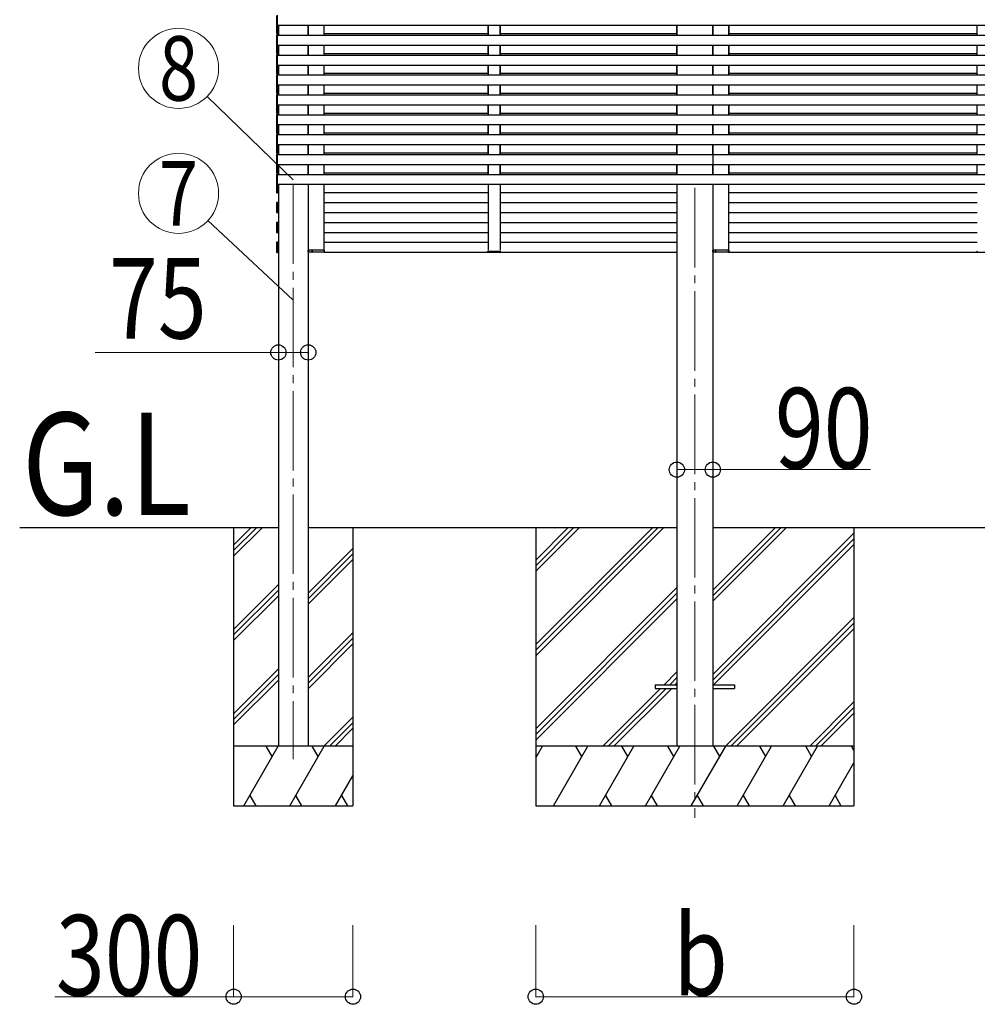
# Model space of a CAD drawing. Units: millimetres. Extents: x 0 to 37845, y 0 to 26730.
# Drawn here: x 7836 to 10244, y 5770 to 8246 of the extents above; entities that cross this region are included whole.
import ezdxf
from ezdxf.enums import TextEntityAlignment as Align

# ---------------------------------------------------------------- set-up
doc = ezdxf.new("R2010")
doc.units = ezdxf.units.MM
doc.linetypes.add('YCENTER_1', pattern=[13, 10, -1, 1, -1])
for name, color, linetype, lineweight in [('YKK_12', 2, 'Continuous', 13), ('YKK_13', 4, 'Continuous', 30), ('YKK_A1', 4, 'Continuous', 30), ('YKK_D', 6, 'Continuous', 13)]:
    doc.layers.add(name, color=color, linetype=linetype, lineweight=lineweight)
doc.styles.add('text-b', font='extslim2.shx', dxfattribs={"width": 0.8, "bigfont": 'extfont2.shx'})

msp = doc.modelspace()

# ---------------------------------------------------------------- linework, layer by layer
at = {"layer": 'YKK_12', "linetype": 'YCENTER_1', "ltscale": 20}
for p, q in [((8524.2, 7831.9), (8524.2, 6386.1)), ((9533.7, 7822.9), (9533.7, 6238.8))]:
    msp.add_line(p, q, dxfattribs=at)
at = {"layer": 'YKK_12', "ltscale": 2}
msp.add_line((9013.9, 7663.5), (9043.9, 7663.5), dxfattribs=at)
at = {"layer": 'YKK_13', "ltscale": 2}
for p, q in [((8561.8, 7666), (8562.1, 7666)), ((8561.8, 7662), (8561.8, 7666)), ((8562.1, 7662), (8561.8, 7662)), ((8561.8, 7662), (8561.8, 7662)), ((8574.6, 7666), (8562.1, 7666)), ((8562.1, 7666), (8562.1, 7662)), ((8562.1, 7662), (8562.1, 7662)), ((8562.1, 7662), (8574.6, 7662)), ((8575.2, 7661), (8562.8, 7661)), ((8572, 7661), (8570.7, 7661)), ((8571.4, 7662), (8571.4, 7666)), ((8571.4, 7666), (8571.7, 7666)), ((8571.7, 7666), (8571.7, 7662)), ((8571.7, 7666), (8572, 7666)), ((8601.5, 7666), (8574.6, 7666)), ((8574.6, 7662), (8601.5, 7662)), ((8600.8, 7661), (8575.2, 7661)), ((8601.5, 7662), (8601.5, 7666)), ((8601.5, 7666), (8601.8, 7666)), ((8601.8, 7666), (8601.8, 7662)), ((9013.5, 7661.9), (9013.4, 7663.5)), ((9013.4, 7663.5), (9014.4, 7663.5)), ((9014.4, 7663.5), (9043.4, 7663.5)), ((9043.3, 7661), (9014.5, 7661)), ((9043.4, 7663.5), (9044.4, 7663.5)), ((9044.4, 7663.5), (9044.3, 7661.9)), ((9578.9, 7666), (9579.2, 7666)), ((9578.9, 7662), (9578.9, 7666)), ((9578.9, 7666), (9579.2, 7666)), ((9578.9, 7662), (9578.9, 7666)), ((9579.2, 7662), (9578.9, 7662)), ((9578.9, 7662), (9578.9, 7662)), ((9579.2, 7662), (9578.9, 7662)), ((9578.9, 7662), (9578.9, 7662)), ((9588.8, 7666), (9579.2, 7666)), ((9579.2, 7666), (9579.2, 7662)), ((9588.8, 7666), (9579.2, 7666)), ((9579.2, 7666), (9579.2, 7662)), ((9579.2, 7662), (9579.2, 7662)), ((9579.2, 7662), (9588.8, 7662)), ((9579.2, 7662), (9579.2, 7662)), ((9579.2, 7662), (9588.8, 7662)), ((9588.1, 7661), (9579.9, 7661)), ((9588.1, 7661), (9579.9, 7661)), ((9586.2, 7661), (9584.9, 7661)), ((9586.2, 7661), (9584.9, 7661)), ((9585.6, 7662), (9585.6, 7666)), ((9585.6, 7666), (9585.9, 7666)), ((9585.6, 7662), (9585.6, 7666)), ((9585.6, 7666), (9585.9, 7666)), ((9585.9, 7666), (9585.9, 7662)), ((9585.9, 7666), (9586.2, 7666)), ((9585.9, 7666), (9585.9, 7662)), ((9585.9, 7666), (9586.2, 7666)), ((9618.6, 7666), (9588.8, 7666)), ((9618.6, 7666), (9588.8, 7666)), ((9588.8, 7662), (9618.6, 7662)), ((9588.8, 7662), (9618.6, 7662)), ((9617.9, 7661), (9589.4, 7661)), ((9617.9, 7661), (9589.4, 7661)), ((9618.6, 7662), (9618.6, 7666)), ((9618.6, 7666), (9618.9, 7666)), ((9618.6, 7662), (9618.6, 7666)), ((9618.6, 7666), (9618.9, 7666)), ((9618.9, 7666), (9618.9, 7662)), ((9618.9, 7666), (9618.9, 7662)), ((10243.3, 7661.9), (10243.2, 7663.5)), ((10243.2, 7663.5), (10244.2, 7663.5))]:
    msp.add_line(p, q, dxfattribs=at)
at = {"layer": 'YKK_13', "ltscale": 20}
for p, q in [((9433.7, 6573.3), (9433.7, 6564.3)), ((9433.7, 6573.3), (9488.7, 6573.3)), ((9433.7, 6564.3), (9488.7, 6564.3)), ((9578.7, 6573.3), (9633.7, 6573.3)), ((9578.7, 6564.3), (9633.7, 6564.3)), ((9633.7, 6573.3), (9633.7, 6564.3))]:
    msp.add_line(p, q, dxfattribs=at)
at = {"layer": 'YKK_13'}
for centre, radius, start, end in [((8562.8, 7662), 1, 180, 270), ((8562, 7653.4), 8.6, 89.5002, 91.4998), ((8570.7, 7662), 1, 270, 0.5), ((8571.6, 7653.4), 8.6, 89.0002, 90.9998), ((8600.8, 7662), 1, 270, 0.5), ((8601.7, 7653.4), 8.6, 89.0002, 90.9998), ((9014.5, 7662), 1, 183.5, 270), ((9043.3, 7662), 1, 270, 356.5), ((9579.9, 7662), 1, 180, 270), ((9579.1, 7653.4), 8.6, 89.5002, 91.4998), ((9579.9, 7662), 1, 180, 270), ((9579.1, 7653.4), 8.6, 89.5002, 91.4998), ((9584.9, 7662), 1, 270, 0.5), ((9584.9, 7662), 1, 270, 0.5), ((9585.8, 7653.4), 8.6, 89.0002, 90.9998), ((9585.7, 7653.4), 8.6, 89.0002, 90.9998), ((9617.9, 7662), 1, 270, 0.5), ((9617.9, 7662), 1, 270, 0.5), ((9618.8, 7653.4), 8.6, 89.0002, 90.9998), ((9618.8, 7653.4), 8.6, 89.0002, 90.9998), ((10244.3, 7662), 1, 183.5, 270)]:
    msp.add_arc(centre, radius, start, end, dxfattribs=at)
for centre, start_param, end_param in [((8562.8, 7662), 1.570796, 3.141593), ((8570.7, 7662), 3.141593, 4.721116), ((8600.8, 7662), 3.141593, 4.721116), ((9579.9, 7662), 1.570796, 3.141593), ((9579.9, 7662), 1.570796, 3.141593), ((9584.9, 7662), 3.141593, 4.721116), ((9584.9, 7662), 3.141593, 4.721116), ((9617.9, 7662), 3.141593, 4.721116), ((9617.9, 7662), 3.141593, 4.721116)]:
    msp.add_ellipse(centre, major_axis=(0, 1), ratio=0.7, start_param=start_param, end_param=end_param, dxfattribs=at)
at = {"layer": 'YKK_A1', "ltscale": 20}
for p, q in [((8481.7, 8255.8), (8481.7, 8233)), ((8484.2, 8231.9), (8484.2, 8256.9)), ((8484.2, 8232.9), (8484.2, 8255.9)), ((8481.7, 8234.9), (8481.7, 8212.1)), ((8481.7, 8231.9), (13483.2, 8231.9)), ((8482.6, 8231.7), (8484.2, 8231.6)), ((8484.2, 8211), (8484.2, 8236)), ((8484.2, 8212), (8484.2, 8235)), ((8484.2, 8231.6), (8484.2, 8232.9)), ((8486.7, 8206.9), (8486.7, 8231.9)), ((8561.7, 8206.9), (8561.7, 8231.9)), ((8601.7, 8206.9), (8601.7, 8231.9)), ((9013.9, 8206.9), (9013.9, 8231.9)), ((9013.9, 8206.9), (9013.9, 8231.9)), ((9043.9, 8206.9), (9043.9, 8231.9)), ((9043.9, 8206.9), (9043.9, 8231.9)), ((9488.6, 8206.9), (9488.6, 8231.9)), ((9578.7, 8206.9), (9578.7, 8231.9)), ((9618.9, 8206.9), (9618.9, 8231.9)), ((9618.9, 8206.9), (9618.9, 8231.9)), ((10243.7, 8206.9), (10243.7, 8231.9)), ((10243.7, 8206.9), (10243.7, 8231.9)), ((8481.7, 8212.1), (8481.7, 8211.8)), ((8481.7, 8211), (8486.7, 8211)), ((8481.7, 8206.9), (13483.2, 8206.9)), ((8481.7, 8206.1), (8481.7, 8205.8)), ((8481.7, 8205.8), (8481.7, 8183)), ((8482.6, 8210.8), (8484.2, 8210.7)), ((8484.2, 8207.2), (8482.6, 8207.1)), ((8484.2, 8210.7), (8484.2, 8212)), ((8484.2, 8205.9), (8484.2, 8207.2)), ((8484.2, 8181.9), (8484.2, 8206.9)), ((8484.2, 8182.9), (8484.2, 8205.9)), ((8601.7, 8211), (9013.9, 8211)), ((9043.9, 8211), (9488.5, 8211)), ((9618.9, 8211), (10243.7, 8211)), ((8481.7, 8184.9), (8481.7, 8162.1)), ((8481.7, 8181.9), (13483.2, 8181.9)), ((8482.6, 8181.7), (8484.2, 8181.6)), ((8484.2, 8161), (8484.2, 8186)), ((8484.2, 8162), (8484.2, 8185)), ((8484.2, 8181.6), (8484.2, 8182.9)), ((8486.7, 8156.9), (8486.7, 8181.9)), ((8561.7, 8156.9), (8561.7, 8181.9)), ((8601.7, 8156.9), (8601.7, 8181.9)), ((9013.9, 8156.9), (9013.9, 8181.9)), ((9013.9, 8156.9), (9013.9, 8181.9)), ((9043.9, 8156.9), (9043.9, 8181.9)), ((9043.9, 8156.9), (9043.9, 8181.9)), ((9488.6, 8156.9), (9488.6, 8181.9)), ((9578.7, 8156.9), (9578.7, 8181.9)), ((9618.9, 8156.9), (9618.9, 8181.9)), ((9618.9, 8156.9), (9618.9, 8181.9)), ((10243.7, 8156.9), (10243.7, 8181.9)), ((10243.7, 8156.9), (10243.7, 8181.9)), ((8481.7, 8164.1), (8481.7, 8163.8)), ((8481.7, 8162.1), (8481.7, 8161.8)), ((8481.7, 8161), (8486.7, 8161)), ((8481.7, 8156.9), (13483.2, 8156.9)), ((8481.7, 8156.1), (8481.7, 8155.8)), ((8481.7, 8155.8), (8481.7, 8133)), ((8482.6, 8160.8), (8484.2, 8160.7)), ((8484.2, 8157.2), (8482.6, 8157.1)), ((8484.2, 8162.7), (8484.2, 8164)), ((8484.2, 8160.7), (8484.2, 8162)), ((8484.2, 8155.9), (8484.2, 8157.2)), ((8484.2, 8131.9), (8484.2, 8156.9)), ((8484.2, 8132.9), (8484.2, 8155.9)), ((8601.7, 8161), (9013.9, 8161)), ((9043.9, 8161), (9488.5, 8161)), ((9618.9, 8161), (10243.7, 8161)), ((8481.7, 8134.9), (8481.7, 8112.1)), ((8481.7, 8131.9), (13483.2, 8131.9)), ((8482.6, 8131.7), (8484.2, 8131.6)), ((8484.2, 8111), (8484.2, 8136)), ((8484.2, 8112), (8484.2, 8135)), ((8484.2, 8131.6), (8484.2, 8132.9)), ((8486.7, 8106.9), (8486.7, 8131.9)), ((8561.7, 8106.9), (8561.7, 8131.9)), ((8601.7, 8106.9), (8601.7, 8131.9)), ((9013.9, 8106.9), (9013.9, 8131.9)), ((9013.9, 8106.9), (9013.9, 8131.9)), ((9043.9, 8106.9), (9043.9, 8131.9)), ((9043.9, 8106.9), (9043.9, 8131.9)), ((9488.6, 8106.9), (9488.6, 8131.9)), ((9578.7, 8106.9), (9578.7, 8131.9)), ((9618.9, 8106.9), (9618.9, 8131.9)), ((9618.9, 8106.9), (9618.9, 8131.9)), ((10243.7, 8106.9), (10243.7, 8131.9)), ((10243.7, 8106.9), (10243.7, 8131.9)), ((8481.7, 8112.1), (8481.7, 8111.8)), ((8481.7, 8111), (8486.7, 8111)), ((8481.7, 8106.9), (13483.2, 8106.9)), ((8481.7, 8106.1), (8481.7, 8105.8)), ((8481.7, 8105.8), (8481.7, 8083)), ((8482.6, 8110.8), (8484.2, 8110.7)), ((8484.2, 8107.2), (8482.6, 8107.1)), ((8484.2, 8110.7), (8484.2, 8112)), ((8484.2, 8105.9), (8484.2, 8107.2)), ((8484.2, 8081.9), (8484.2, 8106.9)), ((8484.2, 8082.9), (8484.2, 8105.9)), ((8601.7, 8111), (9013.9, 8111)), ((9043.9, 8111), (9488.5, 8111)), ((9618.9, 8111), (10243.7, 8111)), ((8481.7, 8084.9), (8481.7, 8062.1)), ((8481.7, 8083), (8481.7, 8082.7)), ((8481.7, 8081.9), (13483.2, 8081.9)), ((8482.6, 8081.7), (8484.2, 8081.6)), ((8484.2, 8061), (8484.2, 8086)), ((8484.2, 8062), (8484.2, 8085)), ((8484.2, 8081.6), (8484.2, 8082.9)), ((8486.7, 8056.9), (8486.7, 8081.9)), ((8561.7, 8056.9), (8561.7, 8081.9)), ((8601.7, 8056.9), (8601.7, 8081.9)), ((9013.9, 8056.9), (9013.9, 8081.9)), ((9013.9, 8056.9), (9013.9, 8081.9)), ((9043.9, 8056.9), (9043.9, 8081.9)), ((9043.9, 8056.9), (9043.9, 8081.9)), ((9488.6, 8056.9), (9488.6, 8081.9)), ((9578.7, 8056.9), (9578.7, 8081.9)), ((9618.9, 8056.9), (9618.9, 8081.9)), ((9618.9, 8056.9), (9618.9, 8081.9)), ((10243.7, 8056.9), (10243.7, 8081.9)), ((10243.7, 8056.9), (10243.7, 8081.9)), ((8481.7, 8062.1), (8481.7, 8061.8)), ((8481.7, 8061), (8486.7, 8061)), ((8481.7, 8056.9), (13483.2, 8056.9)), ((8481.7, 8056.1), (8481.7, 8055.8)), ((8481.7, 8055.8), (8481.7, 8033)), ((8482.6, 8060.8), (8484.2, 8060.7)), ((8484.2, 8057.2), (8482.6, 8057.1)), ((8484.2, 8060.7), (8484.2, 8062)), ((8484.2, 8055.9), (8484.2, 8057.2)), ((8484.2, 8031.9), (8484.2, 8056.9)), ((8484.2, 8032.9), (8484.2, 8055.9)), ((8601.7, 8061), (9013.9, 8061)), ((9043.9, 8061), (9488.5, 8061)), ((9618.9, 8061), (10243.7, 8061)), ((8481.7, 8035.2), (8481.7, 8034.9)), ((8481.7, 8035), (8481.7, 8034.7)), ((8481.7, 8034.9), (8481.7, 8012.1)), ((8481.7, 8033), (8481.7, 8032.7)), ((8481.7, 8031.9), (13483.2, 8031.9)), ((8482.6, 8031.7), (8484.2, 8031.6)), ((8484.2, 8035), (8484.2, 8036.3)), ((8484.2, 8011), (8484.2, 8036)), ((8484.2, 8012), (8484.2, 8035)), ((8484.2, 8033.6), (8484.2, 8034.9)), ((8484.2, 8031.6), (8484.2, 8032.9)), ((8486.7, 8006.9), (8486.7, 8031.9)), ((8561.7, 8006.9), (8561.7, 8031.9)), ((8601.7, 8006.9), (8601.7, 8031.9)), ((9013.9, 8006.9), (9013.9, 8031.9)), ((9013.9, 8006.9), (9013.9, 8031.9)), ((9043.9, 8006.9), (9043.9, 8031.9)), ((9043.9, 8006.9), (9043.9, 8031.9)), ((9488.6, 8006.9), (9488.6, 8031.9)), ((9578.7, 8006.9), (9578.7, 8031.9)), ((9618.9, 8006.9), (9618.9, 8031.9)), ((9618.9, 8006.9), (9618.9, 8031.9)), ((10243.7, 8006.9), (10243.7, 8031.9)), ((10243.7, 8006.9), (10243.7, 8031.9)), ((8481.7, 8014.1), (8481.7, 8013.8)), ((8481.7, 8012.1), (8481.7, 8011.8)), ((8481.7, 8011), (8486.7, 8011)), ((8481.7, 8006.9), (13483.2, 8006.9)), ((8481.7, 8006.1), (8481.7, 8005.8)), ((8481.7, 8005.8), (8481.7, 7983)), ((8482.6, 8010.8), (8484.2, 8010.7)), ((8484.2, 8007.2), (8482.6, 8007.1)), ((8484.2, 8012.7), (8484.2, 8014)), ((8484.2, 8010.7), (8484.2, 8012)), ((8484.2, 8005.9), (8484.2, 8007.2)), ((8484.2, 7981.9), (8484.2, 8006.9)), ((8484.2, 7982.9), (8484.2, 8005.9)), ((8601.7, 8011), (9013.9, 8011)), ((9043.9, 8011), (9488.5, 8011)), ((9618.9, 8011), (10243.7, 8011)), ((8481.7, 7984.9), (8481.7, 7962.1)), ((8481.7, 7983), (8481.7, 7982.7)), ((8481.7, 7981.9), (13483.2, 7981.9)), ((8482.6, 7981.7), (8484.2, 7981.6)), ((8484.2, 7961), (8484.2, 7986)), ((8484.2, 7962), (8484.2, 7985)), ((8484.2, 7981.6), (8484.2, 7982.9)), ((8486.7, 7956.9), (8486.7, 7981.9)), ((8561.7, 7956.9), (8561.7, 7981.9)), ((8601.7, 7956.9), (8601.7, 7981.9)), ((9013.9, 7956.9), (9013.9, 7981.9)), ((9013.9, 7956.9), (9013.9, 7981.9)), ((9043.9, 7956.9), (9043.9, 7981.9)), ((9043.9, 7956.9), (9043.9, 7981.9)), ((9488.6, 7956.9), (9488.6, 7981.9)), ((9578.7, 7956.9), (9578.7, 7981.9)), ((9618.9, 7956.9), (9618.9, 7981.9)), ((9618.9, 7956.9), (9618.9, 7981.9)), ((10243.7, 7956.9), (10243.7, 7981.9)), ((10243.7, 7956.9), (10243.7, 7981.9)), ((8481.7, 7962.1), (8481.7, 7961.8)), ((8481.7, 7961), (8486.7, 7961)), ((8481.7, 7956.9), (13483.2, 7956.9)), ((8481.7, 7956.1), (8481.7, 7955.8)), ((8481.7, 7955.8), (8481.7, 7933)), ((8482.6, 7960.8), (8484.2, 7960.7)), ((8484.2, 7957.2), (8482.6, 7957.1)), ((8484.2, 7960.7), (8484.2, 7962)), ((8484.2, 7955.9), (8484.2, 7957.2)), ((8484.2, 7931.9), (8484.2, 7956.9)), ((8484.2, 7932.9), (8484.2, 7955.9)), ((8601.7, 7961), (9013.9, 7961)), ((9043.9, 7961), (9488.5, 7961)), ((9618.9, 7961), (10243.7, 7961)), ((8481.7, 7934.9), (8481.7, 7912.1)), ((8481.7, 7933), (8481.7, 7932.7)), ((8481.7, 7931.9), (13483.2, 7931.9)), ((8482.6, 7931.7), (8484.2, 7931.6)), ((8484.2, 7911), (8484.2, 7936)), ((8484.2, 7912), (8484.2, 7935)), ((8484.2, 7931.6), (8484.2, 7932.9)), ((8486.7, 7906.9), (8486.7, 7931.9)), ((8561.7, 7906.9), (8561.7, 7931.9)), ((8601.7, 7906.9), (8601.7, 7931.9)), ((9013.9, 7906.9), (9013.9, 7931.9)), ((9013.9, 7906.9), (9013.9, 7931.9)), ((9013.9, 7906.9), (9013.9, 7931.9)), ((9043.9, 7906.9), (9043.9, 7931.9)), ((9043.9, 7906.9), (9043.9, 7931.9)), ((9043.9, 7906.9), (9043.9, 7931.9)), ((9488.6, 7932.5), (9488.6, 7906.9)), ((9488.6, 7906.9), (9488.6, 7931.9)), ((9578.7, 7932.5), (9578.7, 7856.9)), ((9578.7, 7906.9), (9578.7, 7931.9)), ((9618.9, 7906.9), (9618.9, 7931.9)), ((9618.9, 7906.9), (9618.9, 7931.9)), ((9618.9, 7906.9), (9618.9, 7931.9)), ((10243.7, 7906.9), (10243.7, 7931.9)), ((8481.7, 7912.1), (8481.7, 7911.8)), ((8481.7, 7911), (8486.7, 7911)), ((8481.7, 7906.9), (13483.2, 7906.9)), ((8481.7, 7906.1), (8481.7, 7905.8)), ((8481.7, 7905.8), (8481.7, 7883)), ((8482.6, 7910.8), (8484.2, 7910.7)), ((8484.2, 7907.2), (8482.6, 7907.1)), ((8484.2, 7910.7), (8484.2, 7912)), ((8484.2, 7905.9), (8484.2, 7907.2)), ((8484.2, 7881.9), (8484.2, 7906.9)), ((8484.2, 7882.9), (8484.2, 7905.9)), ((8601.7, 7911), (9013.9, 7911)), ((9043.9, 7911), (9488.5, 7911)), ((9488.6, 7911), (9488.6, 7911)), ((9578.7, 7911), (9578.7, 7911)), ((9618.9, 7911), (10243.7, 7911)), ((8481.7, 7884.9), (8481.7, 7862.1)), ((8481.7, 7883), (8481.7, 7882.7)), ((8481.7, 7881.9), (13483.2, 7881.9)), ((8482.6, 7881.7), (8484.2, 7881.6)), ((8484.2, 7861), (8484.2, 7886)), ((8484.2, 7862), (8484.2, 7885)), ((8484.2, 7883.6), (8484.2, 7884.9)), ((8484.2, 7881.6), (8484.2, 7882.9)), ((8486.7, 7856.9), (8486.7, 7881.9)), ((8561.7, 7856.9), (8561.7, 7881.9)), ((8601.7, 7856.9), (8601.7, 7881.9)), ((9013.9, 7856.9), (9013.9, 7881.9)), ((9013.9, 7856.9), (9013.9, 7881.9)), ((9013.9, 7856.9), (9013.9, 7881.9)), ((9043.9, 7856.9), (9043.9, 7881.9)), ((9043.9, 7856.9), (9043.9, 7881.9)), ((9043.9, 7856.9), (9043.9, 7881.9)), ((9488.6, 7881.9), (9488.6, 7856.9)), ((9488.6, 7856.9), (9488.6, 7881.9)), ((9578.7, 7856.9), (9578.7, 7881.9)), ((9618.9, 7856.9), (9618.9, 7881.9)), ((9618.9, 7856.9), (9618.9, 7881.9)), ((9618.9, 7856.9), (9618.9, 7881.9)), ((10243.7, 7856.9), (10243.7, 7881.9)), ((8481.7, 7864.1), (8481.7, 7863.8)), ((8481.7, 7862.1), (8481.7, 7861.8)), ((8481.7, 7861), (8486.7, 7861)), ((8481.7, 7856.9), (13483.2, 7856.9)), ((8481.7, 7856.1), (8481.7, 7855.8)), ((8481.7, 7855.8), (8481.7, 7833)), ((8482.6, 7860.8), (8484.2, 7860.7)), ((8484.2, 7857.2), (8482.6, 7857.1)), ((8484.2, 7862.7), (8484.2, 7864)), ((8484.2, 7860.7), (8484.2, 7862)), ((8484.2, 7855.9), (8484.2, 7857.2)), ((8484.2, 7831.9), (8484.2, 7856.9)), ((8484.2, 7832.9), (8484.2, 7855.9)), ((8601.7, 7861), (9013.9, 7861)), ((9043.9, 7861), (9488.5, 7861)), ((9488.6, 7861), (9488.6, 7861)), ((9578.7, 7861), (9578.7, 7861)), ((9618.9, 7861), (10243.7, 7861)), ((8481.7, 7834.9), (8481.7, 7812.1)), ((8481.7, 7833), (8481.7, 7832.7)), ((8482.6, 7831.7), (8484.2, 7831.6)), ((8484.2, 7811), (8484.2, 7836)), ((8484.2, 7812), (8484.2, 7835)), ((8484.2, 7831.6), (8484.2, 7832.9)), ((8484.2, 7831.9), (13483.2, 7831.9)), ((8601.7, 7666), (8601.7, 7831.9)), ((9488.6, 7831.9), (9488.7, 7063.8)), ((9578.7, 7831.9), (9578.7, 7063.8)), ((9618.9, 7666), (9618.9, 7831.9)), ((8481.7, 7812.1), (8481.7, 7811.8)), ((8481.7, 7811), (8486.7, 7811)), ((8482.6, 7810.8), (8484.2, 7810.7)), ((8484.2, 7810.7), (8484.2, 7812)), ((8601.7, 7811), (9013.9, 7811)), ((9043.9, 7811), (9488.5, 7811)), ((9618.9, 7811), (10243.7, 7811)), ((8481.7, 7786), (8486.7, 7786)), ((8481.7, 7785.2), (8481.7, 7784.9)), ((8481.7, 7784.9), (8481.7, 7762.1)), ((8484.2, 7786.3), (8482.6, 7786.2)), ((8484.2, 7785), (8484.2, 7786.3)), ((8484.2, 7761), (8484.2, 7786)), ((8484.2, 7762), (8484.2, 7785)), ((8601.7, 7786), (9013.9, 7786)), ((9043.9, 7786), (9488.5, 7786)), ((9618.9, 7786), (10243.7, 7786)), ((8481.7, 7762.1), (8481.7, 7761.8)), ((8481.7, 7761), (8486.7, 7761)), ((8482.6, 7760.8), (8484.2, 7760.7)), ((8484.2, 7760.7), (8484.2, 7762)), ((8601.7, 7761), (9013.9, 7761)), ((9043.9, 7761), (9488.5, 7761)), ((9618.9, 7761), (10243.7, 7761)), ((8481.7, 7736), (8486.7, 7736)), ((8481.7, 7735.2), (8481.7, 7734.9)), ((8481.7, 7734.9), (8481.7, 7712.1)), ((8484.2, 7736.3), (8482.6, 7736.2)), ((8484.2, 7735), (8484.2, 7736.3)), ((8484.2, 7711), (8484.2, 7736)), ((8484.2, 7712), (8484.2, 7735)), ((8601.7, 7736), (9013.9, 7736)), ((9043.9, 7736), (9488.5, 7736)), ((9618.9, 7736), (10243.7, 7736)), ((8481.7, 7714.1), (8481.7, 7713.8)), ((8481.7, 7712.1), (8481.7, 7711.8)), ((8481.7, 7711), (8486.7, 7711)), ((8482.6, 7710.8), (8484.2, 7710.7)), ((8484.2, 7712.7), (8484.2, 7714)), ((8484.2, 7710.7), (8484.2, 7712)), ((8601.7, 7711), (9013.9, 7711)), ((9043.9, 7711), (9488.5, 7711)), ((9618.9, 7711), (10243.7, 7711)), ((8481.7, 7686), (8486.7, 7686)), ((8481.7, 7685.2), (8481.7, 7684.9)), ((8481.7, 7684.9), (8481.7, 7662.1)), ((8484.2, 7686.3), (8482.6, 7686.2)), ((8484.2, 7685), (8484.2, 7686.3)), ((8484.2, 7661), (8484.2, 7686)), ((8484.2, 7662), (8484.2, 7685)), ((8601.7, 7686), (9013.9, 7686)), ((9043.9, 7686), (9488.5, 7686)), ((9618.9, 7686), (10243.7, 7686)), ((8481.7, 7662.1), (8481.7, 7661.8)), ((8481.7, 7661), (8486.7, 7661)), ((8482.6, 7660.8), (8484.2, 7660.7)), ((8484.2, 7660.7), (8484.2, 7662)), ((8601.7, 7661), (9488.5, 7661)), ((9617.9, 7661), (10243.7, 7661)), ((10243.7, 7661), (10906.8, 7661)), ((9488.7, 7143.8), (9488.7, 6418.8)), ((9578.7, 7143.8), (9578.7, 6418.8)), ((7836.3, 6968.8), (8486.7, 6968.8)), ((8374.2, 6968.8), (8374.2, 6268.8)), ((8374.2, 6924.8), (8418.2, 6968.8)), ((8374.2, 6910.7), (8432.3, 6968.8)), ((8374.2, 6896.5), (8446.4, 6968.8)), ((8561.7, 6968.8), (9488.7, 6968.8)), ((8674.2, 6968.8), (8674.2, 6268.8)), ((9133.7, 6968.8), (9133.7, 6268.8)), ((9578.7, 6968.8), (10946.2, 6968.8)), ((9933.7, 6968.8), (9933.7, 6268.8)), ((8561.7, 6803.9), (8674.2, 6916.4)), ((8561.7, 6789.8), (8674.2, 6902.3)), ((8561.7, 6775.7), (8674.2, 6888.2)), ((8374.2, 6712.7), (8486.7, 6825.2)), ((8374.2, 6698.5), (8486.7, 6811)), ((8374.2, 6684.4), (8486.7, 6796.9)), ((8561.7, 6591.8), (8674.2, 6704.3)), ((8561.7, 6577.7), (8674.2, 6690.2)), ((8561.7, 6563.5), (8674.2, 6676)), ((8374.2, 6500.5), (8486.7, 6613)), ((8374.2, 6486.4), (8486.7, 6598.9)), ((8374.2, 6472.3), (8486.7, 6584.8)), ((8600.8, 6418.8), (8674.2, 6492.2)), ((8614.9, 6418.8), (8674.2, 6478)), ((8629.1, 6418.8), (8674.2, 6463.9)), ((8674.2, 6418.8), (8374.2, 6418.8)), ((8399.7, 6268.8), (8486.3, 6418.8)), ((8471.3, 6392.8), (8456.3, 6418.8)), ((8515.1, 6268.8), (8601.7, 6418.8)), ((8586.7, 6392.8), (8571.7, 6418.8)), ((8630.6, 6268.8), (8674.2, 6344.3)), ((8414.7, 6294.8), (8429.7, 6268.8)), ((8530.1, 6294.8), (8545.1, 6268.8)), ((8645.6, 6294.8), (8660.6, 6268.8)), ((8374.2, 6268.8), (8674.2, 6268.8))]:
    msp.add_line(p, q, dxfattribs=at)
at = {"layer": 'YKK_A1'}
for p, q in [((8486.7, 8231.9), (8486.7, 8206.9)), ((8561.7, 8231.9), (8561.7, 8206.9)), ((9013.9, 8231.9), (9013.9, 8206.9)), ((9043.9, 8231.9), (9043.9, 8206.9)), ((9488.6, 8231.9), (9488.6, 8206.9)), ((9578.7, 8231.9), (9578.7, 8206.9)), ((9618.9, 8231.9), (9618.9, 8206.9)), ((8486.7, 8181.9), (8486.7, 8156.9)), ((8561.7, 8181.9), (8561.7, 8156.9)), ((9013.9, 8181.9), (9013.9, 8156.9)), ((9043.9, 8181.9), (9043.9, 8156.9)), ((9488.6, 8181.9), (9488.6, 8156.9)), ((9578.7, 8181.9), (9578.7, 8156.9)), ((9618.9, 8181.9), (9618.9, 8156.9)), ((8486.7, 8131.9), (8486.7, 8106.9)), ((8561.7, 8131.9), (8561.7, 8106.9)), ((9013.9, 8131.9), (9013.9, 8106.9)), ((9043.9, 8131.9), (9043.9, 8106.9)), ((9488.6, 8131.9), (9488.6, 8106.9)), ((9578.7, 8131.9), (9578.7, 8106.9)), ((9618.9, 8131.9), (9618.9, 8106.9)), ((8486.7, 8081.9), (8486.7, 8056.9)), ((8561.7, 8081.9), (8561.7, 8056.9)), ((9013.9, 8081.9), (9013.9, 8056.9)), ((9043.9, 8081.9), (9043.9, 8056.9)), ((9488.6, 8081.9), (9488.6, 8056.9)), ((9578.7, 8081.9), (9578.7, 8056.9)), ((9618.9, 8081.9), (9618.9, 8056.9)), ((8486.7, 8031.9), (8486.7, 8006.9)), ((8561.7, 8031.9), (8561.7, 8006.9)), ((9013.9, 8031.9), (9013.9, 8006.9)), ((9043.9, 8031.9), (9043.9, 8006.9)), ((9488.6, 8031.9), (9488.6, 8006.9)), ((9578.7, 8031.9), (9578.7, 8006.9)), ((9618.9, 8031.9), (9618.9, 8006.9)), ((8486.7, 7981.9), (8486.7, 7956.9)), ((8561.7, 7981.9), (8561.7, 7956.9)), ((9013.9, 7981.9), (9013.9, 7956.9)), ((9043.9, 7981.9), (9043.9, 7956.9)), ((9488.6, 7981.9), (9488.6, 7956.9)), ((9578.7, 7981.9), (9578.7, 7956.9)), ((9618.9, 7981.9), (9618.9, 7956.9)), ((8486.7, 7931.9), (8486.7, 7906.9)), ((8561.7, 7931.9), (8561.7, 7906.9)), ((9013.9, 7931.9), (9013.9, 7906.9)), ((9043.9, 7931.9), (9043.9, 7906.9)), ((9488.6, 7931.9), (9488.6, 7906.9)), ((9578.7, 7931.9), (9578.7, 7906.9)), ((9618.9, 7931.9), (9618.9, 7906.9)), ((8486.7, 7881.9), (8486.7, 7856.9)), ((8561.7, 7881.9), (8561.7, 7856.9)), ((9013.9, 7881.9), (9013.9, 7856.9)), ((9043.9, 7881.9), (9043.9, 7856.9)), ((9488.6, 7881.9), (9488.6, 7856.9)), ((9578.7, 7881.9), (9578.7, 7856.9)), ((9618.9, 7881.9), (9618.9, 7856.9)), ((8486.7, 7831.9), (8486.7, 6418.6)), ((8561.7, 7831.9), (8561.7, 6418.6))]:
    msp.add_line(p, q, dxfattribs=at)
at = {"layer": 'YKK_A1', "ltscale": 2}
for p, q in [((9013.9, 7831.9), (9013.9, 7666)), ((9043.9, 7831.9), (9043.9, 7666))]:
    msp.add_line(p, q, dxfattribs=at)
at = {"layer": 'YKK_A1', "linetype": 'Continuous', "ltscale": 20}
for p, q in [((9133.7, 6674.8), (9427.6, 6968.8)), ((9133.7, 6660.7), (9441.8, 6968.8)), ((9133.7, 6646.5), (9455.9, 6968.8)), ((9133.7, 6886.9), (9215.5, 6968.8)), ((9133.7, 6872.8), (9229.7, 6968.8)), ((9133.7, 6858.7), (9243.8, 6968.8)), ((9578.7, 6783.2), (9764.3, 6968.8)), ((9578.7, 6797.3), (9750.2, 6968.8)), ((9578.7, 6811.4), (9736, 6968.8)), ((9578.7, 6599.3), (9933.7, 6954.3)), ((9578.7, 6585.2), (9933.7, 6940.2)), ((9580.9, 6573.3), (9933.7, 6926)), ((9133.7, 6462.7), (9488.7, 6817.7)), ((9133.7, 6448.5), (9488.7, 6803.5)), ((9133.7, 6434.4), (9488.7, 6789.4)), ((9610.3, 6418.8), (9933.7, 6742.2)), ((9624.4, 6418.8), (9933.7, 6728)), ((9638.6, 6418.8), (9933.7, 6713.9)), ((9456.4, 6573.3), (9488.7, 6605.5)), ((9470.6, 6573.3), (9488.7, 6591.4)), ((9301.9, 6418.8), (9447.4, 6564.3)), ((9316.1, 6418.8), (9461.6, 6564.3)), ((9330.2, 6418.8), (9475.7, 6564.3)), ((9484.7, 6573.3), (9488.7, 6577.3)), ((9822.4, 6418.8), (9933.7, 6530)), ((9836.6, 6418.8), (9933.7, 6515.9)), ((9850.7, 6418.8), (9933.7, 6501.8)), ((9933.7, 6418.8), (9133.7, 6418.8)), ((9133.7, 6389.8), (9150.4, 6418.8)), ((9178.2, 6268.8), (9264.8, 6418.8)), ((9249.8, 6392.8), (9234.8, 6418.8)), ((9293.7, 6268.8), (9380.3, 6418.8)), ((9365.3, 6392.8), (9350.3, 6418.8)), ((9409.2, 6268.8), (9495.8, 6418.8)), ((9480.8, 6392.8), (9465.8, 6418.8)), ((9524.6, 6268.8), (9611.2, 6418.8)), ((9596.2, 6392.8), (9581.2, 6418.8)), ((9640.1, 6268.8), (9726.7, 6418.8)), ((9711.7, 6392.8), (9696.7, 6418.8)), ((9755.6, 6268.8), (9842.2, 6418.8)), ((9827.2, 6392.8), (9812.2, 6418.8)), ((9933.7, 6408.3), (9927.6, 6418.8)), ((9135.4, 6392.8), (9133.7, 6395.8)), ((9871, 6268.8), (9933.7, 6377.3)), ((9308.7, 6294.8), (9323.7, 6268.8)), ((9424.2, 6294.8), (9439.2, 6268.8)), ((9539.6, 6294.8), (9554.6, 6268.8)), ((9655.1, 6294.8), (9670.1, 6268.8)), ((9770.6, 6294.8), (9785.6, 6268.8)), ((9886, 6294.8), (9901, 6268.8)), ((9133.7, 6268.8), (9933.7, 6268.8))]:
    msp.add_line(p, q, dxfattribs=at)
at = {"layer": 'YKK_A1'}
for centre, start, end in [((8482.7, 8232.7), 180, 266.5), ((8482.7, 8211.8), 180, 266.5), ((8482.7, 8206.1), 93.5, 180), ((8482.7, 8182.7), 180, 266.5), ((8482.7, 8161.8), 180, 266.5), ((8482.7, 8156.1), 93.5, 180), ((8482.7, 8132.7), 180, 266.5), ((8482.7, 8111.8), 180, 266.5), ((8482.7, 8106.1), 93.5, 180), ((8482.7, 8082.7), 180, 266.5), ((8482.7, 8061.8), 180, 266.5), ((8482.7, 8056.1), 93.5, 180), ((8482.7, 8032.7), 180, 266.5), ((8482.7, 8011.8), 180, 266.5), ((8482.7, 8006.1), 93.5, 180), ((8482.7, 7982.7), 180, 266.5), ((8482.7, 7961.8), 180, 266.5), ((8482.7, 7956.1), 93.5, 180), ((8482.7, 7932.7), 180, 266.5), ((8482.7, 7911.8), 180, 266.5), ((8482.7, 7906.1), 93.5, 180), ((8482.7, 7882.7), 180, 266.5), ((8482.7, 7861.8), 180, 266.5), ((8482.7, 7856.1), 93.5, 180), ((8482.7, 7832.7), 180, 266.5), ((8482.7, 7811.8), 180, 266.5), ((8482.7, 7785.2), 93.5, 180), ((8482.7, 7761.8), 180, 266.5), ((8482.7, 7735.2), 93.5, 180), ((8482.7, 7711.8), 180, 266.5), ((8482.7, 7685.2), 93.5, 180), ((8482.7, 7661.8), 180, 266.5)]:
    msp.add_arc(centre, 1, start, end, dxfattribs=at)
at = {"layer": 'YKK_D'}
for p, q in [((8524.2, 7843.2), (8308, 8053.1)), ((8524.2, 7540.9), (8309.5, 7740.6)), ((8486.7, 7409.1), (8026.1, 7409.1)), ((8561.7, 7409.1), (8486.7, 7409.1)), ((9488.5, 7140.6), (9488.5, 7113.3)), ((9578.9, 7142.5), (9578.9, 7113.3)), ((9488.5, 7114.3), (9578.9, 7114.3)), ((9578.9, 7114.3), (9975.5, 7114.3)), ((8374.2, 5968.8), (8374.2, 5787.9)), ((8674.2, 5968.8), (8674.2, 5787.9)), ((9133.7, 5968.8), (9133.7, 5787.9)), ((9933.7, 5968.8), (9933.7, 5787.9)), ((8374.2, 5788.9), (7924.5, 5788.9)), ((8674.2, 5788.9), (8374.2, 5788.9)), ((9133.7, 5788.9), (9933.7, 5788.9))]:
    msp.add_line(p, q, dxfattribs=at)
for centre in [(8235.7, 8123.4), (8235.7, 7809.2)]:
    msp.add_circle(centre, 100.8, dxfattribs=at)
at = {"layer": 'YKK_D', "linetype": 'ByBlock', "lineweight": -2}
for centre in [(8486.7, 7409.1), (8561.7, 7409.1), (9488.5, 7114.3), (9578.9, 7114.3), (8374.2, 5788.9), (8674.2, 5788.9), (9133.7, 5788.9), (9933.7, 5788.9)]:
    msp.add_circle(centre, 19.1, dxfattribs=at)

# ---------------------------------------------------------------- texts
at = {"layer": 'YKK_A1', "style": 'text-b', "width": 0.8}
msp.add_text('G.L', height=257.14, dxfattribs=at).set_placement((7842.6, 7000.5))
at = {"layer": 'YKK_D', "style": 'text-b', "width": 0.8}
for s, p in [('8', (8235.7, 8123.4)), ('7', (8235.7, 7809.2))]:
    msp.add_text(s, height=162, dxfattribs=at).set_placement(p, align=Align.MIDDLE_CENTER)
for s, p in [('75', (8061.1, 7444.1)), ('90', (9734.9, 7117.3)), ('300', (7927.5, 5791.9)), ('b', (9479.7, 5791.9))]:
    msp.add_text(s, height=202.5, dxfattribs=at).set_placement(p)

doc.saveas('drawing.dxf')
